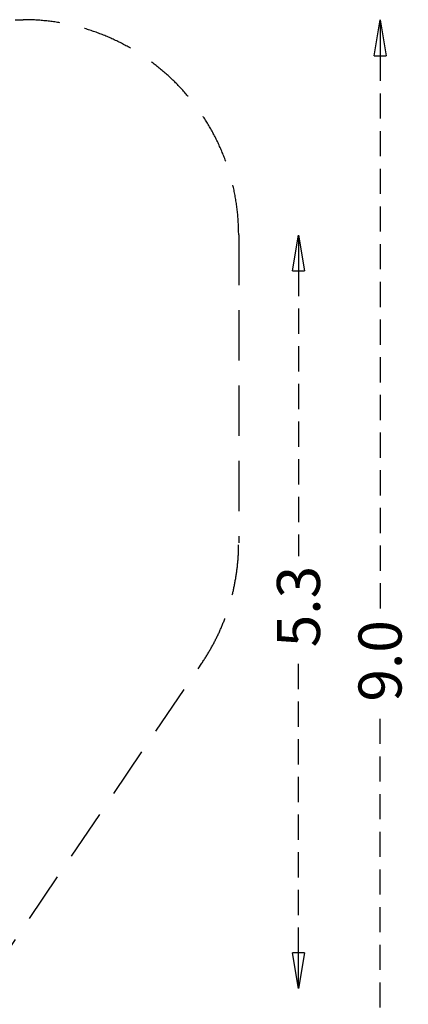
# Model space of a CAD drawing. Units: millimetres. Extents: x -4075 to 3731, y -8380 to 2560.
# Drawn here: x 1025 to 3731, y -4301 to 2560 of the extents above; entities that cross this region are included whole.
import ezdxf

# ---------------------------------------------------------------- set-up
doc = ezdxf.new("R2010")
doc.units = ezdxf.units.MM
doc.header["$LTSCALE"] = 700
doc.linetypes.add('DASHED', pattern=[0.75, 0.5, -0.25])
doc.linetypes.add('HIDDEN', pattern=[0.375, 0.25, -0.125])
doc.layers.add('hags-area', color=6, linetype='Continuous')
doc.layers.add('HAGS-DIM', color=7, linetype='HIDDEN')
doc.styles.add('HAGS-DIM', font='txt.shx', dxfattribs={"height": 300})
doc.dimstyles.new('HAGS-DIM2', dxfattribs={"dimtxt": 300, "dimasz": 250, "dimexe": 200, "dimexo": 500, "dimgap": 50, "dimtad": 0, "dimdec": 1, "dimlfac": 0.001, "dimzin": 0, "dimdsep": 46, "dimtxsty": 'HAGS-DIM', "dimblk1": 'CLOSED', "dimblk2": 'CLOSED', "dimsah": 1, "dimcen": 2.5, "dimse1": 1, "dimse2": 1, "dimclrd": 2, "dimclre": 2, "dimclrt": 7, "dimadec": 0, "dimazin": 0, "dimtfac": 1, "dimtdec": 1, "dimtix": 1, "dimtmove": 0, "dimatfit": 3, "dimldrblk": 'CLOSED', "dimfxl": 1, "dimtolj": 1, "dimtzin": 0, "dimarcsym": 0})

# ---------------------------------------------------------------- blocks, each defined once
blk = doc.blocks.new('_CLOSED')
at = {"color": 0, "linetype": 'ByBlock'}
for p, q in [((-1, 0.167), (0, 0)), ((-1, 0.167), (-1, -0.167)), ((0, 0), (-1, -0.167)), ((0, 0), (-1, 0))]:
    blk.add_line(p, q, dxfattribs=at)
blk = doc.blocks.new('*D29')
at = {"layer": 'Defpoints', "color": 0, "linetype": 'HIDDEN', "transparency": 16777216}
for p in [(2966.4, 1059.7), (2966.4, 1059.7), (2966.4, -4191.4)]:
    blk.add_point(p, dxfattribs=at)
at = {"layer": 'HAGS-DIM', "color": 2, "linetype": 'HIDDEN', "lineweight": -2, "transparency": 16777216}
for p, q in [((2966.4, 809.7), (2966.4, -1179.1)), ((2966.4, -3941.4), (2966.4, -1879.1))]:
    blk.add_line(p, q, dxfattribs=at)
at = {"layer": 'HAGS-DIM', "color": 2, "linetype": 'HIDDEN', "lineweight": -2, "transparency": 16777216, "xscale": 250, "yscale": 250, "zscale": 250}
for p, rotation in [((2966.4, 1059.7), 90), ((2966.4, -4191.4), 270)]:
    blk.add_blockref('_CLOSED', p, dxfattribs=dict(at, rotation=rotation))
at = {"layer": 'HAGS-DIM', "color": 7, "linetype": 'HIDDEN', "transparency": 16777216, "insert": (2966.4, -1529.1), "char_height": 300, "attachment_point": 5, "rotation": 90, "style": 'HAGS-DIM'}
blk.add_mtext('\\A1;5.3', dxfattribs=at)
blk = doc.blocks.new('*D30')
at = {"layer": 'Defpoints', "color": 0, "linetype": 'HIDDEN', "transparency": 16777216}
for p in [(3534.4, 2558.3), (3534.4, 2558.3), (3534.4, -6411.3)]:
    blk.add_point(p, dxfattribs=at)
at = {"layer": 'HAGS-DIM', "color": 2, "linetype": 'HIDDEN', "lineweight": -2, "transparency": 16777216}
for p, q in [((3534.4, 2308.3), (3534.4, -1582.6)), ((3534.4, -6161.3), (3534.4, -2232.6))]:
    blk.add_line(p, q, dxfattribs=at)
at = {"layer": 'HAGS-DIM', "color": 2, "linetype": 'HIDDEN', "lineweight": -2, "transparency": 16777216, "xscale": 250, "yscale": 250, "zscale": 250}
for p, rotation in [((3534.4, 2558.3), 90), ((3534.4, -6411.3), 270)]:
    blk.add_blockref('_CLOSED', p, dxfattribs=dict(at, rotation=rotation))
at = {"layer": 'HAGS-DIM', "color": 7, "linetype": 'HIDDEN', "transparency": 16777216, "insert": (3534.4, -1907.6), "char_height": 300, "attachment_point": 5, "rotation": 90, "style": 'HAGS-DIM'}
blk.add_mtext('\\A1;9.0', dxfattribs=at)

msp = doc.modelspace()

# ---------------------------------------------------------------- linework, layer by layer
at = {"layer": 'hags-area', "color": 6, "linetype": 'DASHED'}
for p, q in [((-55.86, 2560.41), (1050, 2560.41)), ((2550, 1060.41), (2550, -1084.88)), ((799.65, -4138.48), (2293.56, -1923.67))]:
    msp.add_line(p, q, dxfattribs=at)
for centre, start, end in [((1050, 1060.41), 0, 90), ((1050, -1084.88), 326, 0)]:
    msp.add_arc(centre, 1500, start, end, dxfattribs=at)

# ---------------------------------------------------------------- dimensions: what is measured, and where the dimension line sits
at = {"layer": 'HAGS-DIM', "linetype": 'HIDDEN'}
for base, p1, p2, picture, middle in [((3534.41, 2558.31), (3534.41, -6411.29), (3534.41, 2558.31), '*D30', (3534.41, -1907.56)), ((2966.43, 1059.68), (2966.43, -4191.42), (2966.43, 1059.68), '*D29', (2966.43, -1529.1))]:
    dim = msp.add_linear_dim(base=base, p1=p1, p2=p2, angle=90, dimstyle='HAGS-DIM2', dxfattribs=at)
    dim.commit()
    dim.dimension.update_dxf_attribs({"geometry": picture, "text_midpoint": middle, "dimtype": 160})

doc.saveas('drawing.dxf')
